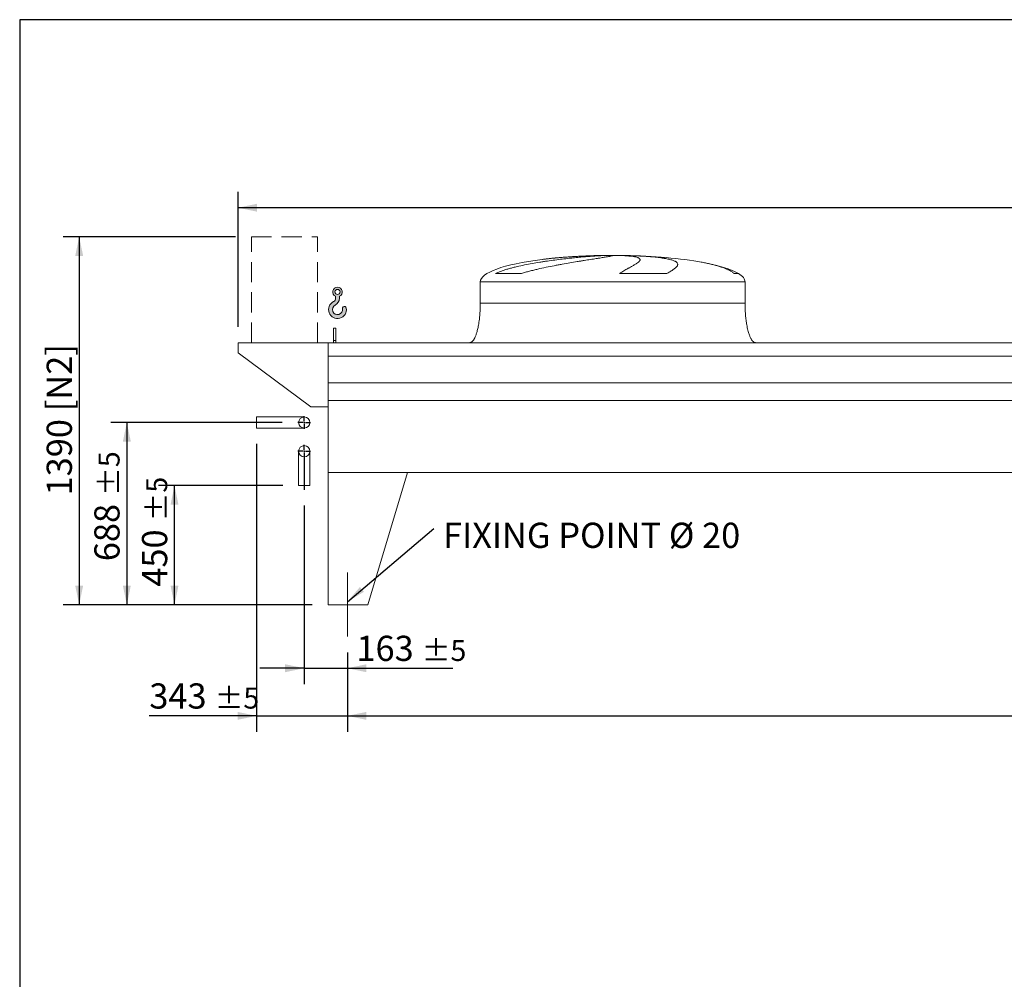
# Model space of a CAD drawing. Units: millimetres. Extents: x 176 to 12462, y 115 to 8720.
# Drawn here: x 176 to 3895, y 5094 to 8720 of the extents above; entities that cross this region are included whole.
import ezdxf

# ---------------------------------------------------------------- set-up
doc = ezdxf.new("R2010")
doc.units = ezdxf.units.MM
doc.header["$LTSCALE"] = 60
for name, pattern in [('SLD-Center', [19.05, 15.24, -1.27, 1.27, -1.27]), ('SLD-Dashed', [1.905, 1.27, -0.635]), ('SLD-Solid', [0])]:
    doc.linetypes.add(name, pattern=pattern)
doc.layers.add('GEOMETRY', color=7, linetype='SLD-Solid')
doc.layers.add('TITLE', color=7, linetype='SLD-Solid')
doc.styles.add('SLDTEXTSTYLE0', font='TXT', dxfattribs={"width": 0.605})
doc.dimstyles.new('SLDDIMSTYLE0', dxfattribs={"dimtxt": 92.45947265625, "dimasz": 72, "dimexe": 0, "dimexo": 0.0625, "dimgap": 23.1148681640625, "dimtad": 1, "dimdec": 0, "dimrnd": 1e-09, "dimzin": 12, "dimdsep": 46, "dimtxsty": 'SLDTEXTSTYLE0', "dimsah": 1, "dimcen": 0.09, "dimadec": 0, "dimazin": 3, "dimtfac": 1, "dimtdec": 0, "dimtofl": 0, "dimtmove": 0, "dimatfit": 3, "dimfxl": 1, "dimfrac": 2, "dimtolj": 1, "dimtzin": 12, "dimarcsym": 0})
doc.dimstyles.new('SLDDIMSTYLE1', dxfattribs={"dimtxt": 92.45947265625, "dimasz": 72, "dimexe": 0, "dimexo": 0.0625, "dimgap": 23.1148681640625, "dimtad": 1, "dimdec": 0, "dimrnd": 1e-09, "dimzin": 12, "dimdsep": 46, "dimtxsty": 'SLDTEXTSTYLE0', "dimsah": 1, "dimcen": 0.09, "dimadec": 0, "dimazin": 3, "dimtol": 1, "dimtp": 5, "dimtm": 5, "dimtfac": 1, "dimtdec": 0, "dimtofl": 0, "dimtmove": 0, "dimatfit": 3, "dimfxl": 1, "dimfrac": 2, "dimtolj": 1, "dimarcsym": 0})
doc.dimstyles.new('SLDDIMSTYLE3', dxfattribs={"dimtxt": 92.45947265625, "dimasz": 72, "dimexe": 0, "dimexo": 0.0625, "dimgap": 23.1148681640625, "dimtad": 1, "dimdec": 0, "dimrnd": 1e-09, "dimzin": 12, "dimdsep": 46, "dimtxsty": 'SLDTEXTSTYLE0', "dimsah": 1, "dimcen": 0.09, "dimadec": 0, "dimazin": 3, "dimtol": 1, "dimtp": 7, "dimtm": 7, "dimtfac": 1, "dimtdec": 0, "dimtofl": 0, "dimtmove": 0, "dimatfit": 3, "dimfxl": 1, "dimfrac": 2, "dimtolj": 1, "dimarcsym": 0})
doc.dimstyles.new('SLDDIMSTYLE4', dxfattribs={"dimtxt": 92.45947265625, "dimasz": 72, "dimexe": 0, "dimexo": 0.0625, "dimgap": 23.1148681640625, "dimtad": 1, "dimdec": 0, "dimrnd": 1e-09, "dimzin": 12, "dimdsep": 46, "dimtxsty": 'SLDTEXTSTYLE0', "dimsah": 1, "dimcen": 0.09, "dimadec": 0, "dimazin": 3, "dimtol": 1, "dimtp": 5, "dimtm": 5, "dimtfac": 1, "dimtdec": 0, "dimtmove": 0, "dimatfit": 0, "dimfxl": 1, "dimfrac": 2, "dimtolj": 1, "dimarcsym": 0})
doc.dimstyles.new('SLDDIMSTYLE5', dxfattribs={"dimtxt": 0.18, "dimasz": 72, "dimexe": 0, "dimexo": 0.0625, "dimgap": 0, "dimtad": 0, "dimtih": 1, "dimtoh": 1, "dimdec": 0, "dimrnd": 1e-09, "dimzin": 0, "dimdsep": 46, "dimtxsty": 'Standard', "dimsah": 1, "dimcen": 0.09, "dimadec": 0, "dimazin": 0, "dimtfac": 72, "dimtdec": 0, "dimtofl": 0, "dimtmove": 0, "dimatfit": 3, "dimfxl": 1, "dimfrac": 2, "dimtolj": 1, "dimtzin": 0, "dimarcsym": 0})

# ---------------------------------------------------------------- blocks, each defined once
blk = doc.blocks.new('HOOK')
at = {"layer": 'GEOMETRY'}
h = blk.add_hatch(color=256, dxfattribs=at)
edge = h.paths.add_edge_path(flags=0)
edge.add_arc((1680.000000000001, 1680.000000000002), 1680, 116.743683950403, 370.0000000000011)
edge.add_arc((2979.946233976114, 1909.215594520354), 360.0000000000002, 10.00000000000028, 190.0000000000011)
edge.add_arc((1680.000000000001, 1680.000000000002), 959.9999999999997, -243.2563160495987, 9.999999999999375, ccw=False)
edge.add_arc((600.0000000000014, 3823.268531939012), 1440, 296.7436839504039, 360.0000000000008)
edge.add_line((2040.000000000001, 3823.268531939012), (2040.000000000001, 4198.40490684696))
edge.add_arc((1680.000000000001, 5023.268531939011), 900, 293.5781784782027, 606.4218215217998)
edge.add_line((1320, 4198.40490684696), (1320, 3823.268531939012))
edge.add_arc((600.0000000000014, 3823.268531939012), 719.9999999999992, 296.74368395040307, 360, ccw=False)
edge = h.paths.add_edge_path(flags=0)
edge.add_arc((1680.000000000001, 5023.268531939011), 480.0000000000009, 0, 360)
at = {"layer": 'GEOMETRY', "lineweight": 0}
for p, q in [((1320, 4198.40490684696), (1320, 3823.268531939012)), ((2040.000000000001, 4198.40490684696), (2040.000000000001, 3823.268531939012))]:
    blk.add_line(p, q, dxfattribs=at)
blk.add_circle((1680.000000000001, 5023.268531939011), 480.000000000001, dxfattribs=at)
for centre, radius, start, end in [((1680.000000000001, 5023.268531939011), 899.9999999999999, 293.5781784782027, 246.4218215217989), ((600.0000000000014, 3823.268531939012), 719.9999999999994, 296.7436839504039, 0), ((600.0000000000014, 3823.268531939012), 1440, 296.7436839504039, 0), ((1680.000000000001, 1680.000000000002), 1680, 116.743683950403, 10.00000000000022), ((1680.000000000001, 1680.000000000002), 959.9999999999997, 116.743683950403, 10.00000000000018), ((2979.946233976114, 1909.215594520354), 360.0000000000003, 10.00000000000029, 190.0000000000011)]:
    blk.add_arc(centre, radius, start, end, dxfattribs=at)
blk = doc.blocks.new('_D')
at = {"layer": 'GEOMETRY'}
for p, q in [((990.8617209670534, 7899.57181400467), (340.4231758696474, 7899.57181400467)), ((400.4231758696474, 7899.57181400467), (400.4231758696474, 6509.571814004669)), ((1280.423175869681, 6509.571814004669), (340.4231758696474, 6509.571814004669))]:
    blk.add_line(p, q, dxfattribs=at)
for points in [[(400.4231758696474, 7899.57181400467), (385.4231758696474, 7827.57181400467), (415.4231758696474, 7827.57181400467)], [(400.4231758696474, 6509.571814004669), (415.4231758696474, 6581.571814004669), (385.4231758696474, 6581.571814004669)]]:
    blk.add_solid(points, dxfattribs=at)
at = {"layer": 'GEOMETRY', "char_height": 95.24999999999999, "attachment_point": 1, "rotation": 90.00000000000041, "style": 'SLDTEXTSTYLE0'}
for s, insert in [('[N2]', (277.6394736563663, 7240.429304270046)), ('1390', (277.6394736563685, 6922.488326145309))]:
    blk.add_mtext(s, dxfattribs=dict(at, insert=insert))
blk = doc.blocks.new('_D_1')
at = {"layer": 'GEOMETRY'}
for p, q in [((1413.423175869682, 6329.571814004671), (1413.423175869682, 6029.562006904401)), ((7617.42317586968, 6329.571814004671), (7617.42317586968, 6029.562006904401)), ((1413.423175869682, 6089.562006904401), (7617.42317586968, 6089.562006904401))]:
    blk.add_line(p, q, dxfattribs=at)
for points in [[(1413.423175869682, 6089.562006904401), (1485.423175869682, 6074.562006904401), (1485.423175869682, 6104.562006904401)], [(7617.42317586968, 6089.562006904401), (7545.42317586968, 6104.562006904401), (7545.42317586968, 6074.562006904401)]]:
    blk.add_solid(points, dxfattribs=at)
at = {"layer": 'GEOMETRY', "attachment_point": 1, "style": 'SLDTEXTSTYLE0'}
for s, insert, char_height in [('6204', (4468.115790937641, 6212.345709117681), 95.24999999999999), ('±5', (4785.61580107043, 6196.379674837241), 79.375)]:
    blk.add_mtext(s, dxfattribs=dict(at, insert=insert, char_height=char_height))
blk = doc.blocks.new('_D_3')
at = {"layer": 'GEOMETRY'}
for p, q in [((1000.423175869682, 7559.57181400467), (1000.423175869682, 8069.57181400467)), ((7780.423175869681, 7340.57181400467), (7780.423175869681, 8069.57181400467)), ((7780.423175869681, 8009.57181400467), (1000.423175869682, 8009.57181400467))]:
    blk.add_line(p, q, dxfattribs=at)
for points in [[(1000.423175869682, 8009.57181400467), (1072.423175869681, 7994.57181400467), (1072.423175869681, 8024.57181400467)], [(7780.423175869681, 8009.57181400467), (7708.423175869681, 8024.57181400467), (7708.423175869681, 7994.57181400467)]]:
    blk.add_solid(points, dxfattribs=at)
at = {"layer": 'GEOMETRY', "attachment_point": 1, "style": 'SLDTEXTSTYLE0'}
for s, insert, char_height in [('6780', (4173.244348718025, 8132.355516217952), 95.24999999999999), ('±7', (4490.744358850815, 8116.389481937509), 79.375)]:
    blk.add_mtext(s, dxfattribs=dict(at, insert=insert, char_height=char_height))
blk = doc.blocks.new('_D_4')
at = {"layer": 'GEOMETRY'}
for p, q in [((1166.923175869681, 7197.971814004671), (520.4231758696806, 7197.971814004671)), ((580.4231758696806, 7197.971814004671), (580.4231758696806, 6509.57181400467)), ((1280.423175869681, 6509.57181400467), (520.4231758696806, 6509.57181400467))]:
    blk.add_line(p, q, dxfattribs=at)
for points in [[(580.4231758696806, 7197.971814004671), (565.4231758696806, 7125.971814004671), (595.4231758696806, 7125.971814004671)], [(580.4231758696806, 6509.57181400467), (595.4231758696806, 6581.57181400467), (565.4231758696806, 6581.57181400467)]]:
    blk.add_solid(points, dxfattribs=at)
at = {"layer": 'GEOMETRY', "attachment_point": 1, "rotation": 90.00000000000041, "style": 'SLDTEXTSTYLE0'}
for s, insert, char_height in [('±5', (473.6055079368412, 6920.909198601887), 79.375), ('688', (457.6394736564026, 6673.964752485201), 95.24999999999999)]:
    blk.add_mtext(s, dxfattribs=dict(at, insert=insert, char_height=char_height))
blk = doc.blocks.new('_D_5')
at = {"layer": 'GEOMETRY'}
for p, q in [((1169.323175869682, 6959.57181400467), (700.4231758696809, 6959.57181400467)), ((760.423175869681, 6509.57181400467), (760.423175869681, 6959.57181400467)), ((1280.423175869681, 6509.57181400467), (700.4231758696809, 6509.57181400467))]:
    blk.add_line(p, q, dxfattribs=at)
for points in [[(760.423175869681, 6959.57181400467), (745.423175869681, 6887.57181400467), (775.423175869681, 6887.57181400467)], [(760.423175869681, 6509.57181400467), (775.423175869681, 6581.57181400467), (745.423175869681, 6581.57181400467)]]:
    blk.add_solid(points, dxfattribs=at)
at = {"layer": 'GEOMETRY', "attachment_point": 1, "rotation": 90, "style": 'SLDTEXTSTYLE0'}
for s, insert, char_height in [('±5', (653.6055079368417, 6824.61521497775), 79.375), ('450', (637.6394736564014, 6577.670768861064), 95.24999999999999)]:
    blk.add_mtext(s, dxfattribs=dict(at, insert=insert, char_height=char_height))
blk = doc.blocks.new('_D_6')
at = {"layer": 'GEOMETRY'}
for p, q in [((1250.423175869682, 6884.100349775331), (1250.423175869682, 6209.562006904412)), ((1413.423175869682, 6329.571814004671), (1413.423175869682, 6209.562006904412)), ((1250.423175869682, 6269.562006904412), (1082.423175869682, 6269.562006904412)), ((1250.423175869682, 6269.562006904412), (1413.423175869682, 6269.562006904412)), ((1413.423175869682, 6269.562006904412), (1811.344454266872, 6269.562006904412))]:
    blk.add_line(p, q, dxfattribs=at)
for points in [[(1250.423175869682, 6269.562006904412), (1178.423175869682, 6284.562006904412), (1178.423175869682, 6254.562006904412)], [(1413.423175869682, 6269.562006904412), (1485.423175869682, 6254.562006904412), (1485.423175869682, 6284.562006904412)]]:
    blk.add_solid(points, dxfattribs=at)
at = {"layer": 'GEOMETRY', "attachment_point": 1, "style": 'SLDTEXTSTYLE0'}
for s, insert, char_height in [('163', (1447.542363979663, 6392.345709117692), 95.24999999999999), ('±5', (1694.486810096349, 6376.379674837252), 79.375)]:
    blk.add_mtext(s, dxfattribs=dict(at, insert=insert, char_height=char_height))
blk = doc.blocks.new('_D_7')
at = {"layer": 'GEOMETRY'}
for p, q in [((1070.423175869682, 7116.971814004671), (1070.423175869682, 6029.56200690441)), ((1413.423175869682, 6329.571814004671), (1413.423175869682, 6029.56200690441)), ((1070.423175869682, 6089.56200690441), (665.2589728313437, 6089.56200690441)), ((1070.423175869682, 6089.56200690441), (1413.423175869682, 6089.56200690441)), ((1413.423175869682, 6089.56200690441), (1581.423175869682, 6089.56200690441))]:
    blk.add_line(p, q, dxfattribs=at)
for points in [[(1070.423175869682, 6089.56200690441), (998.4231758696817, 6104.56200690441), (998.4231758696817, 6074.56200690441)], [(1413.423175869682, 6089.56200690441), (1485.423175869682, 6074.56200690441), (1485.423175869682, 6104.56200690441)]]:
    blk.add_solid(points, dxfattribs=at)
at = {"layer": 'GEOMETRY', "attachment_point": 1, "style": 'SLDTEXTSTYLE0'}
for s, insert, char_height in [('343', (665.2589728313437, 6212.34570911769), 95.24999999999999), ('±5', (912.2034189480296, 6196.37967483725), 79.375)]:
    blk.add_mtext(s, dxfattribs=dict(at, insert=insert, char_height=char_height))
blk = doc.blocks.new('SW_NOTE_6')
at = {"layer": 'GEOMETRY', "color": 0, "insert": (34.73179718561682, 21.95698102780641), "char_height": 95.24999999999999, "attachment_point": 1, "style": 'SLDTEXTSTYLE0'}
blk.add_mtext('FIXING POINT Ø 20', dxfattribs=at)
blk = doc.blocks.new('SW_CENTERMARKSYMBOL_0')
at = {"layer": 'GEOMETRY', "color": 0}
for p, q in [((-4.999999999999449, 0), (-23.59999999999973, 0)), ((0, 0), (-2.499999999999725, 0)), ((0, 5.000000000000282), (0, 23.59999999999973)), ((0, 0), (0, 2.499999999999725)), ((0, 0), (0, -2.499999999999725)), ((0, 0), (2.500000000000557, 0)), ((5.000000000000282, 0), (23.60000000000057, 0)), ((0, -5.000000000000282), (0, -145.47146422934))]:
    blk.add_line(p, q, dxfattribs=at)
blk = doc.blocks.new('SW_CENTERMARKSYMBOL_1')
at = {"layer": 'GEOMETRY', "color": 0}
for p, q in [((-4.999999999999449, 0), (-23.49999999999991, 0)), ((0, 0), (-2.499999999999725, 0)), ((0, 5.000000000000282), (0, 23.49999999999991)), ((0, 0), (0, 2.499999999999725)), ((0, 0), (0, -2.499999999999725)), ((0, 0), (2.500000000000557, 0)), ((5.000000000000282, 0), (23.50000000000074, 0)), ((0, -5.000000000000282), (0, -23.49999999999991))]:
    blk.add_line(p, q, dxfattribs=at)

msp = doc.modelspace()

# ---------------------------------------------------------------- linework, layer by layer
at = {"color": 8, "linetype": 'SLD-Solid', "lineweight": 15}
for p, q in [((2360.423175869681, 7828.964972722965), (2363.115067473449, 7828.964972722965)), ((2440.423175869685, 7829.446735781861), (2390.423175869682, 7829.446735781861)), ((2890.423175869682, 7760.796803996661), (2874.535002324116, 7760.796803996661)), ((1915.423175869682, 7729.571814004671), (2915.423175869682, 7729.571814004671))]:
    msp.add_line(p, q, dxfattribs=at)
at = {"color": 7, "linetype": 'SLD-Solid', "lineweight": 15}
for p, q in [((2383.876471870375, 7828.964972722965), (2415.423175869682, 7828.964972722965)), ((2448.523002143045, 7828.964972722965), (2467.731284265915, 7828.964972722965)), ((2071.469294997249, 7760.796803996661), (1972.386967143481, 7760.796803996661)), ((2620.700197889758, 7760.796803996661), (2441.434071744113, 7760.796803996661)), ((1915.423175869682, 7729.571814004671), (1915.423175869682, 7649.57181400467)), ((2915.423175869682, 7649.57181400467), (2915.423175869682, 7729.571814004671)), ((1370.423175869682, 7554.57181400467), (1360.423175869681, 7554.57181400467)), ((1360.423175869681, 7507.373841124248), (1360.423175869681, 7554.57181400467)), ((1370.423175869682, 7507.373841124248), (1370.423175869682, 7554.57181400467)), ((1340.423175869682, 7499.57181400467), (1000.423175869682, 7499.57181400467)), ((1000.423175869682, 7499.57181400467), (1000.423175869682, 7461.57181400467)), ((1340.423175869682, 7449.086174413626), (1340.423175869682, 7499.57181400467)), ((7690.423175869681, 7499.57181400467), (1340.423175869682, 7499.57181400467)), ((1340.423175869682, 7257.57181400467), (1340.423175869682, 7499.57181400467)), ((1370.423175869682, 7507.373841124248), (1360.423175869681, 7507.373841124248)), ((1360.423175869681, 7499.57181400467), (1360.423175869681, 7507.373841124248)), ((1370.423175869682, 7499.57181400467), (1370.423175869682, 7507.373841124248)), ((1000.423175869682, 7461.57181400467), (1275.423175869681, 7257.57181400467)), ((7690.423175869681, 7449.086174413626), (1340.423175869682, 7449.086174413626)), ((7690.423175869681, 7347.57181400467), (1340.423175869682, 7347.57181400467)), ((1275.423175869681, 7257.57181400467), (1340.423175869682, 7257.57181400467)), ((7690.423175869681, 7280.57181400467), (1340.423175869682, 7280.57181400467)), ((1340.423175869682, 7009.57181400467), (1340.423175869682, 7280.57181400467)), ((1250.423175869681, 7218.971814004671), (1070.423175869682, 7218.971814004671)), ((1070.423175869682, 7197.971814004671), (1070.423175869682, 7218.971814004671)), ((1070.423175869682, 7176.971814004671), (1070.423175869682, 7197.971814004671)), ((1070.423175869682, 7176.971814004671), (1250.423175869681, 7176.971814004671)), ((1229.323175869682, 7089.571814004671), (1229.323175869682, 6959.571814004671)), ((1271.523175869682, 6959.571814004671), (1271.523175869682, 7089.571814004671)), ((1340.423175869682, 7009.57181400467), (1640.423175869682, 7009.57181400467)), ((1340.423175869682, 7009.57181400467), (1340.423175869682, 6509.57181400467)), ((7690.423175869681, 7009.57181400467), (1340.423175869682, 7009.57181400467)), ((1640.423175869682, 7009.57181400467), (1490.423175869682, 6509.57181400467)), ((1271.523175869682, 6959.571814004671), (1229.323175869682, 6959.571814004671)), ((1490.423175869682, 6509.57181400467), (1340.423175869682, 6509.57181400467))]:
    msp.add_line(p, q, dxfattribs=at)
for centre, radius in [((1250.423175869681, 7197.971814004671), 21.00000000000023), ((1250.423175869681, 7089.571814004671), 21.10000000000014)]:
    msp.add_circle(centre, radius, dxfattribs=at)
for major_axis, ratio, start_param, end_param in [((-500, 0), 0.2000000000000018, 5.274037834467801, 6.283185307179586), ((-500, 0), 0.2000000000000018, 4.822612030372443, 5.274037834467801), ((-500, 0), 0.2000000000000018, 4.762409837190469, 4.822612030372443), ((-500, 0), 0.2000000000000018, 4.712388980384692, 4.762409837190469), ((500, 0), 0.1999999999999982, 1.520775469989121, 1.570796326794897), ((500, 0), 0.1999999999999982, 0.8702352381095633, 1.520775469989121), ((500, 0), 0.1999999999999982, 0.3175604292915029, 0.8702352381095633), ((500, 0), 0.1999999999999982, 0, 0.3175604292915029)]:
    msp.add_ellipse((2415.423175869682, 7729.571814004671), major_axis=major_axis, ratio=ratio, start_param=start_param, end_param=end_param, dxfattribs=at)
for points, knots in [([(1972.386967143481, 7760.796803996661), (1976.604755284612, 7762.837368893737), (1980.902417576724, 7764.702775759233), (1989.620337096519, 7768.208424213269), (1994.04113071021, 7769.84688140072), (2002.987251547559, 7772.960608935192), (2007.512764955157, 7774.435254804653), (2016.657595225779, 7777.259379111324), (2021.276991041029, 7778.608589744076), (2028.271428486648, 7780.557382388792), (2030.615350160558, 7781.194776790813), (2035.306281099526, 7782.442091035249), (2037.655268734267, 7783.052578745966), (2044.712032818397, 7784.848247026857), (2049.429580678325, 7785.997775539848), (2063.616551860267, 7789.326873682709), (2073.120050644176, 7791.388129166313), (2092.201635670045, 7795.275218898059), (2101.779859787225, 7797.100364553871), (2121.001617832887, 7800.563061484473), (2130.645211183953, 7802.200305257484), (2142.737172235998, 7804.149094455137), (2145.155293703428, 7804.53357365495), (2149.973054692736, 7805.289677246901), (2152.375255197273, 7805.66171601749), (2159.561865346355, 7806.760622078375), (2164.3262898758, 7807.470302039905), (2178.539786069829, 7809.536279103024), (2187.909189022851, 7810.829774039054), (2206.433886065994, 7813.2718873457), (2215.589196498659, 7814.42042067608), (2233.680480815162, 7816.587759565523), (2242.616481975123, 7817.606520276175), (2253.643446847333, 7818.804945798627), (2255.838249459279, 7819.040489739683), (2260.193870776348, 7819.502154794541), (2262.356656490117, 7819.728490191535), (2268.800284731179, 7820.394391003137), (2273.036417937731, 7820.820862236823), (2285.568003014419, 7822.05054281221), (2293.686936657851, 7822.80416409938), (2309.457448427987, 7824.189295300507), (2317.109031743911, 7824.820779571278), (2331.938823660259, 7825.967431847216), (2339.117072071763, 7826.482592264659), (2347.783897651138, 7827.055063335495), (2349.500985065572, 7827.165906298798), (2352.89224536039, 7827.379701049987), (2354.567887535984, 7827.482750721086), (2359.535038933716, 7827.780500292515), (2362.766799423467, 7827.963808525197), (2372.223611011556, 7828.469019766863), (2378.210621497757, 7828.746327502621), (2383.876471870375, 7828.964972722965)], [0, 0, 0, 0, 0.03125000000000054, 0.03125000000000054, 0.06250000000000108, 0.06250000000000108, 0.09375000000000162, 0.09375000000000162, 0.1250000000000022, 0.1250000000000022, 0.1406250000000024, 0.1406250000000024, 0.1562500000000025, 0.1562500000000025, 0.1875000000000031, 0.1875000000000031, 0.2500000000000034, 0.2500000000000034, 0.3125000000000038, 0.3125000000000038, 0.3750000000000043, 0.3750000000000043, 0.3906250000000044, 0.3906250000000044, 0.4062500000000046, 0.4062500000000046, 0.4375000000000049, 0.4375000000000049, 0.5000000000000049, 0.5000000000000049, 0.562500000000005, 0.562500000000005, 0.6250000000000049, 0.6250000000000049, 0.6406250000000048, 0.6406250000000048, 0.6562500000000046, 0.6562500000000046, 0.6875000000000043, 0.6875000000000043, 0.750000000000004, 0.750000000000004, 0.8125000000000036, 0.8125000000000036, 0.875000000000003, 0.875000000000003, 0.8906250000000028, 0.8906250000000028, 0.9062500000000024, 0.9062500000000024, 0.937500000000002, 0.937500000000002, 1, 1, 1, 1]), ([(2415.423175869682, 7828.964972722965), (2415.423175869682, 7828.727588802827), (2414.809131875504, 7828.422590774489), (2412.40067681665, 7827.678859598413), (2410.606108937142, 7827.240125004163), (2407.029287442284, 7826.477643644449), (2405.689168923638, 7826.206033151627), (2403.454056570589, 7825.771413965678), (2402.671507031495, 7825.622003180358), (2401.440803536821, 7825.390915341891), (2401.021087635254, 7825.312723853332), (2400.162572243376, 7825.153985640813), (2399.723423236097, 7825.073375678634), (2395.696059593391, 7824.339218141404), (2391.575532575834, 7823.623543283714), (2382.29451150759, 7822.061625582047), (2377.133882900386, 7821.215407879635), (2368.613115918248, 7819.839779239917), (2365.642585340688, 7819.363464261628), (2360.988607881976, 7818.620720866435), (2359.404231807705, 7818.368423656336), (2356.168668380287, 7817.8540728878), (2354.514899376218, 7817.591610683869), (2346.124225500248, 7816.261506445489), (2339.005585049692, 7815.137934405758), (2323.987620367929, 7812.760398130895), (2316.088190850385, 7811.506498954875), (2303.654615690356, 7809.513781722378), (2299.412463650996, 7808.830834332291), (2292.900910410838, 7807.77589114328), (2290.705657370077, 7807.419150981436), (2286.265187330383, 7806.69500367167), (2284.018116421975, 7806.327287655961), (2272.727761385609, 7804.472480553956), (2263.468564397423, 7802.928676524294), (2244.517294459793, 7799.698433530011), (2234.825132259536, 7798.012170133531), (2219.966462220038, 7795.350480516014), (2214.960058255297, 7794.44109894439), (2207.369771946926, 7793.039376821414), (2204.82622330089, 7792.565851009585), (2199.712073808743, 7791.605350883431), (2197.140699775539, 7791.118211816712), (2184.297210980328, 7788.66217529667), (2174.001112753806, 7786.621307906552), (2153.381663500426, 7782.331292665893), (2143.058066271353, 7780.083186139749), (2127.568202285124, 7776.484106525593), (2122.404234455846, 7775.246219597869), (2114.660433769079, 7773.317294828867), (2112.079536085033, 7772.66225142489), (2106.91918277226, 7771.324719847336), (2104.338482616228, 7770.641866318248), (2096.634125715573, 7768.555485480211), (2091.537110360294, 7767.112032441206), (2081.432018807925, 7764.079879881504), (2076.423721180885, 7762.491997597866), (2071.469294997249, 7760.796803996661)], [0, 0, 0, 0, 0.06249999999999889, 0.06249999999999889, 0.1249999999999978, 0.1249999999999978, 0.156249999999997, 0.156249999999997, 0.1718749999999968, 0.1718749999999968, 0.1796874999999969, 0.1796874999999969, 0.1874999999999971, 0.1874999999999971, 0.2500000000000005, 0.2500000000000005, 0.3125000000000039, 0.3125000000000039, 0.3437500000000053, 0.3437500000000053, 0.3593750000000061, 0.3593750000000061, 0.3750000000000069, 0.3750000000000069, 0.4375000000000075, 0.4375000000000075, 0.5000000000000082, 0.5000000000000082, 0.5312500000000081, 0.5312500000000081, 0.5468750000000077, 0.5468750000000077, 0.5625000000000073, 0.5625000000000073, 0.6250000000000054, 0.6250000000000054, 0.6875000000000036, 0.6875000000000036, 0.7187500000000029, 0.7187500000000029, 0.7343750000000024, 0.7343750000000024, 0.7500000000000021, 0.7500000000000021, 0.8125000000000018, 0.8125000000000018, 0.8750000000000014, 0.8750000000000014, 0.9062500000000013, 0.9062500000000013, 0.9218750000000011, 0.9218750000000011, 0.937500000000001, 0.937500000000001, 0.9687500000000006, 0.9687500000000006, 1, 1, 1, 1]), ([(2441.434071744113, 7760.796803996661), (2444.268215306105, 7762.837368893737), (2447.066875221241, 7764.702775759231), (2452.558855542793, 7768.208424213269), (2455.252646078148, 7769.84688140072), (2460.516851494717, 7772.960608935192), (2463.087435499397, 7774.435254804653), (2468.09311680031, 7777.259379111324), (2470.528289299084, 7778.608589744076), (2474.072492707273, 7780.55738238879), (2475.236519924143, 7781.194776790813), (2477.518725883091, 7782.442091035249), (2478.637938916936, 7783.052578745966), (2481.929693813295, 7784.848247026857), (2484.036352758003, 7785.997775539848), (2490.091264541028, 7789.326873682709), (2493.774674382694, 7791.388129166313), (2500.42433162247, 7795.275218898059), (2503.390732061961, 7797.100364553871), (2508.587369986163, 7800.563061484473), (2510.817736021675, 7802.200305257484), (2513.125805952737, 7804.149094455137), (2513.562917824935, 7804.53357365495), (2514.38505877418, 7805.289677246901), (2514.770585437703, 7805.66171601749), (2515.851046737343, 7806.760622078375), (2516.469893781639, 7807.470302039905), (2518.02501464422, 7809.536279103026), (2518.660351581914, 7810.829774039054), (2519.13221325529, 7813.2718873457), (2518.968758950816, 7814.42042067608), (2517.831314575408, 7816.587759565523), (2516.857399910197, 7817.606520276175), (2515.115415987824, 7818.804945798627), (2514.74123106273, 7819.040489739683), (2513.943793182375, 7819.502154794541), (2513.520234664986, 7819.728490191535), (2512.175644838243, 7820.394391003137), (2511.18073223874, 7820.820862236823), (2507.904048192162, 7822.05054281221), (2505.330826870867, 7822.80416409938), (2499.413789699399, 7824.189295300505), (2496.069979294121, 7824.820779571278), (2488.602688305166, 7825.967431847216), (2484.479271290521, 7826.482592264659), (2478.821455701419, 7827.055063335495), (2477.665219989091, 7827.165906298798), (2475.310415913256, 7827.379701049987), (2474.110900002903, 7827.482750721086), (2470.446224017667, 7827.780500292515), (2467.914965005631, 7827.963808525197), (2460.057404630928, 7828.469019766863), (2454.467796344956, 7828.746327502621), (2448.523002143045, 7828.964972722965)], [0, 0, 0, 0, 0.0312500000000004, 0.0312500000000004, 0.06250000000000079, 0.06250000000000079, 0.0937500000000012, 0.0937500000000012, 0.1250000000000016, 0.1250000000000016, 0.1406250000000015, 0.1406250000000015, 0.1562500000000014, 0.1562500000000014, 0.1875000000000014, 0.1875000000000014, 0.2500000000000012, 0.2500000000000012, 0.3125000000000009, 0.3125000000000009, 0.3750000000000006, 0.3750000000000006, 0.3906250000000008, 0.3906250000000008, 0.4062500000000009, 0.4062500000000009, 0.437500000000001, 0.437500000000001, 0.5000000000000012, 0.5000000000000012, 0.5625000000000014, 0.5625000000000014, 0.6250000000000017, 0.6250000000000017, 0.6406250000000018, 0.6406250000000018, 0.6562500000000019, 0.6562500000000019, 0.6875000000000019, 0.6875000000000019, 0.750000000000002, 0.750000000000002, 0.8125000000000022, 0.8125000000000022, 0.8750000000000022, 0.8750000000000022, 0.8906250000000017, 0.8906250000000017, 0.906250000000001, 0.906250000000001, 0.9375000000000008, 0.9375000000000008, 1, 1, 1, 1]), ([(2467.731284265915, 7828.964972722965), (2477.931079070919, 7828.727588802827), (2487.83959422824, 7828.422590774489), (2507.096551944481, 7827.678859598413), (2516.444920748556, 7827.240125004163), (2530.047400155716, 7826.477643644449), (2534.511381156599, 7826.206033151627), (2541.100554729888, 7825.771413965678), (2543.279135308344, 7825.622003180358), (2546.519996487577, 7825.390915341891), (2547.595781198688, 7825.312723853332), (2549.738287929031, 7825.153985640811), (2550.80581461926, 7825.073375678634), (2560.345766368624, 7824.339218141404), (2568.370615632541, 7823.623543283714), (2583.544091632679, 7822.061625582047), (2590.692608636891, 7821.215407879633), (2600.757618005029, 7819.839779239917), (2604.002735640919, 7819.363464261628), (2608.703141163655, 7818.620720866435), (2610.242047522847, 7818.368423656336), (2613.263450083573, 7817.8540728878), (2614.748075879695, 7817.591610683869), (2621.988327474578, 7816.261506445489), (2627.216549830526, 7815.137934405758), (2636.586107808922, 7812.760398130895), (2640.727310773942, 7811.506498954875), (2646.123054661903, 7809.513781722378), (2647.785312547793, 7808.830834332291), (2650.071228949015, 7807.77589114328), (2650.798602081385, 7807.419150981436), (2652.183396113319, 7806.69500367167), (2652.841193973854, 7806.327287655961), (2655.934699895874, 7804.472480553956), (2657.803093140226, 7802.928676524294), (2660.371906784249, 7799.698433530011), (2661.07216716955, 7798.012170133531), (2661.247462354234, 7795.350480516016), (2661.15972318754, 7794.44109894439), (2660.806063366252, 7793.039376821414), (2660.651147598659, 7792.565851009585), (2660.266537124184, 7791.605350883431), (2660.03662437567, 7791.118211816712), (2658.707686159441, 7788.66217529667), (2657.068013768489, 7786.621307906552), (2652.686231778165, 7782.331292665893), (2649.943773166762, 7780.083186139749), (2645.015516832775, 7776.484106525593), (2643.236768311826, 7775.246219597869), (2640.364566673675, 7773.317294828867), (2639.373143540047, 7772.66225142489), (2637.322158746996, 7771.324719847336), (2636.261988753824, 7770.641866318248), (2632.994125626142, 7768.555485480211), (2630.694815464335, 7767.112032441206), (2625.866178003675, 7764.079879881504), (2623.336660330228, 7762.491997597866), (2620.700197889758, 7760.796803996661)], [0, 0, 0, 0, 0.06249999999999852, 0.06249999999999852, 0.124999999999997, 0.124999999999997, 0.1562499999999963, 0.1562499999999963, 0.1718749999999959, 0.1718749999999959, 0.1796874999999957, 0.1796874999999957, 0.1874999999999955, 0.1874999999999955, 0.2499999999999962, 0.2499999999999962, 0.3124999999999969, 0.3124999999999969, 0.3437499999999973, 0.3437499999999973, 0.3593749999999976, 0.3593749999999976, 0.3749999999999977, 0.3749999999999977, 0.4374999999999987, 0.4374999999999987, 0.4999999999999996, 0.4999999999999996, 0.5312499999999998, 0.5312499999999998, 0.5468749999999999, 0.5468749999999999, 0.5625, 0.5625, 0.6250000000000002, 0.6250000000000002, 0.6875000000000004, 0.6875000000000004, 0.7187500000000004, 0.7187500000000004, 0.7343750000000003, 0.7343750000000003, 0.7500000000000001, 0.7500000000000001, 0.8125000000000001, 0.8125000000000001, 0.8750000000000001, 0.8750000000000001, 0.9062500000000001, 0.9062500000000001, 0.9218750000000001, 0.9218750000000001, 0.9375, 0.9375, 0.9687500000000001, 0.9687500000000001, 1, 1, 1, 1]), ([(1915.423175869682, 7649.57181400467), (1915.387604698339, 7644.756368935791), (1915.317119511494, 7635.214441228344), (1914.753221025097, 7621.116117676364), (1913.878723242754, 7607.509278904934), (1912.696501966388, 7594.587329327563), (1911.258702012568, 7582.50764632154), (1909.640655932241, 7571.569997710956), (1907.907294799504, 7561.806038728198), (1906.120194083998, 7553.205987393936), (1904.282630303581, 7545.547298624272), (1902.433456021048, 7538.802696250714), (1900.54073129122, 7532.712113218259), (1898.629917592911, 7527.286357136733), (1896.722917652993, 7522.519419780278), (1894.948188376929, 7518.588128819567), (1893.327797525663, 7515.386514031922), (1891.899056445473, 7512.850919343697), (1890.446720636003, 7510.512268683471), (1888.713141040555, 7508.014432781691), (1886.596032971213, 7505.445802432549), (1884.175720940763, 7503.106926925495), (1881.604378341269, 7501.262440837587), (1878.659578858833, 7499.865392622968), (1876.507497883673, 7499.670174363292), (1875.423175869682, 7499.57181400467)], [0, 0, 0, 0, 0.08918102144821705, 0.1767144775535678, 0.2612700687649845, 0.341680829321075, 0.4170010828952858, 0.4865403385840191, 0.5464246884623141, 0.6006353143640839, 0.6491941372408906, 0.6922677497253904, 0.7301334829038708, 0.7672923008882284, 0.7987735261793668, 0.8251921595736207, 0.8471502542954246, 0.865208401805793, 0.8790755518858396, 0.8981233069692027, 0.9214798344606616, 0.9406175212610568, 0.9602647765482116, 0.9799794812477234, 1, 1, 1, 1]), ([(2955.423175869682, 7499.57181400467), (2954.82267477098, 7499.601356390316), (2953.655409723856, 7499.658781421254), (2951.510403155802, 7500.210975964792), (2949.244699469647, 7501.271103878679), (2947.14820165574, 7502.764186060735), (2945.72679552532, 7504.024392613978), (2944.780647779982, 7504.969572947381), (2944.05703329623, 7505.746381929102), (2943.315065179318, 7506.597926819253), (2942.271076238077, 7507.884945243136), (2940.890649272432, 7509.770975242883), (2939.159778112714, 7512.461402771355), (2937.229713442485, 7515.895546820041), (2935.12163936195, 7520.211182832214), (2932.929454951744, 7525.399979601329), (2930.684092545361, 7531.540594904342), (2928.424117134195, 7538.696328141295), (2926.158909547747, 7547.064896965006), (2923.946377528946, 7556.70431672929), (2921.85129069185, 7567.631105492189), (2919.983628706301, 7579.546892286388), (2918.387804422802, 7592.319932709089), (2917.100224057242, 7605.771411187378), (2916.149530420656, 7619.946818697167), (2915.537994359688, 7634.628930441299), (2915.461666485821, 7644.562509360276), (2915.423175869682, 7649.57181400467)], [0, 0, 0, 0, 0.01110750167415319, 0.02159096543393824, 0.04079394173387269, 0.05706027631255311, 0.06909993353699091, 0.07593683175659689, 0.08182082151094194, 0.08875695186003148, 0.09684881303242417, 0.1125044419447274, 0.1320124983836979, 0.1560582933864008, 0.1854149496467229, 0.2209123735415671, 0.2603244724772148, 0.3064549056323194, 0.3598381341357381, 0.4208362037553866, 0.4895665585837716, 0.5658354143612643, 0.6441576553715223, 0.72791598181872, 0.8160455695282844, 0.907235469669582, 1, 1, 1, 1])]:
    msp.add_open_spline(points, degree=3, knots=knots, dxfattribs=at)
at = {"color": 8, "linetype": 'SLD-Solid', "lineweight": 15}
for points, knots in [([(2363.115067473449, 7828.964972722965), (2358.198658669599, 7828.84177126386), (2348.362053150273, 7828.595273423471), (2333.324329677227, 7828.1028053477), (2317.990026277797, 7827.515136613883), (2302.376098388689, 7826.819587759459), (2286.538038450044, 7826.016032475804), (2270.822237704862, 7825.119070123079), (2255.280825527876, 7824.131822703435), (2239.959133222404, 7823.058216386544), (2224.609154603956, 7821.877631711964), (2209.282717115207, 7820.586569891983), (2194.038145295129, 7819.181440315472), (2179.167347525191, 7817.689197698878), (2164.765632082435, 7816.099291528632), (2154.810297315911, 7814.942366890484), (2149.752308028463, 7814.282270454614), (2149.215917805309, 7814.212268472716)], [0, 0, 0, 0, 0.06989641666509562, 0.13984668594092, 0.209743203745688, 0.2816680131161181, 0.3536513582218481, 0.4255763467899933, 0.4954705056244152, 0.5654181509807672, 0.6353125248964057, 0.7072161596030864, 0.7791777252479303, 0.8510816579874865, 0.9213432920215774, 0.9916586044874178, 1, 1, 1, 1]), ([(2874.535002324116, 7760.796803996661), (2871.88620802221, 7762.829178017933), (2866.587733313177, 7766.894605953676), (2857.74976723628, 7771.973314882543), (2848.317751478364, 7776.638708039885), (2837.557100285305, 7781.15755086435), (2825.412736987631, 7785.561163383097), (2811.782228902578, 7789.814759650435), (2797.311833199687, 7793.758753293816), (2782.02508580742, 7797.444219263234), (2765.931627422393, 7800.873030999905), (2751.155387178957, 7803.724955790068), (2741.543051028707, 7805.346792683056), (2737.694494517541, 7805.996138569113)], [0, 0, 0, 0, 0.0811834526296304, 0.1623940636841318, 0.2447074869578612, 0.3270256248615724, 0.426377521121948, 0.5258093894369069, 0.6251671291534404, 0.7273428854968401, 0.8295989636163325, 0.9317753761590264, 0.9999999999999999, 0.9999999999999999, 0.9999999999999999, 0.9999999999999999]), ([(1915.423175869682, 7649.57181400467), (1915.423175869682, 7649.57181400467), (1916.227010825328, 7649.57181400467), (1919.434614241843, 7649.57181400467), (1921.838377738737, 7649.57181400467), (1928.222693597412, 7649.57181400467), (1932.203236079047, 7649.57181400467), (1941.702779928141, 7649.57181400467), (1947.221766594434, 7649.57181400467), (1959.745052633701, 7649.57181400467), (1966.74933262607, 7649.57181400467), (1982.175754765028, 7649.571814004671), (1990.597873038218, 7649.57181400467), (2008.778866398727, 7649.57181400467), (2018.537713349769, 7649.57181400467), (2039.298185027026, 7649.57181400467), (2050.299777625054, 7649.57181400467), (2073.439792927978, 7649.57181400467), (2085.578179822188, 7649.57181400467), (2110.874887753794, 7649.57181400467), (2124.03316964288, 7649.57181400467), (2151.242949077197, 7649.57181400467), (2165.294404513518, 7649.57181400467), (2194.155210400217, 7649.57181400467), (2208.964516186612, 7649.57181400467), (2239.198403188082, 7649.57181400467), (2254.622937614241, 7649.57181400467), (2285.938736871133, 7649.57181400467), (2301.829953238621, 7649.57181400467), (2333.926076485136, 7649.57181400467), (2350.130933693313, 7649.57181400467), (2382.698277717057, 7649.57181400467), (2399.060714132532, 7649.57181400467), (2431.785637607438, 7649.57181400467), (2448.148074022913, 7649.57181400467), (2480.715418046654, 7649.57181400467), (2496.920275254828, 7649.57181400467), (2529.016398501335, 7649.571814004671), (2544.907614868818, 7649.57181400467), (2576.223414125699, 7649.57181400467), (2591.647948551849, 7649.57181400467), (2621.881835553305, 7649.57181400467), (2636.691141339692, 7649.57181400467), (2665.551947226373, 7649.571814004671), (2679.603402662683, 7649.57181400467), (2706.813182096977, 7649.57181400467), (2719.971463986052, 7649.57181400467), (2745.268171917632, 7649.57181400467), (2757.40655881183, 7649.57181400467), (2780.546574114726, 7649.57181400467), (2791.548166712738, 7649.57181400467), (2812.308638389964, 7649.57181400467), (2822.067485340991, 7649.57181400467), (2840.248478701466, 7649.57181400467), (2848.67059697464, 7649.57181400467), (2864.097019113563, 7649.571814004671), (2871.101299105914, 7649.57181400467), (2883.624585145144, 7649.571814004671), (2889.143571811418, 7649.57181400467), (2898.643115660475, 7649.571814004671), (2902.623658142091, 7649.57181400467), (2909.007974000726, 7649.57181400467), (2911.4117374976, 7649.57181400467), (2914.619340914076, 7649.57181400467), (2915.423175869702, 7649.57181400467), (2915.423175869682, 7649.57181400467)], [0, 0, 0, 0, 0.03124999999999985, 0.03124999999999985, 0.06249999999999968, 0.06249999999999968, 0.09374999999999949, 0.09374999999999949, 0.1249999999999993, 0.1249999999999993, 0.1562499999999991, 0.1562499999999991, 0.1874999999999989, 0.1874999999999989, 0.2187499999999987, 0.2187499999999987, 0.2499999999999985, 0.2499999999999985, 0.2812499999999983, 0.2812499999999983, 0.3124999999999981, 0.3124999999999981, 0.3437499999999979, 0.3437499999999979, 0.3749999999999977, 0.3749999999999977, 0.4062499999999974, 0.4062499999999974, 0.4374999999999973, 0.4374999999999973, 0.4687499999999971, 0.4687499999999971, 0.4999999999999968, 0.4999999999999968, 0.5312499999999971, 0.5312499999999971, 0.5624999999999972, 0.5624999999999972, 0.5937499999999974, 0.5937499999999974, 0.6249999999999976, 0.6249999999999976, 0.6562499999999978, 0.6562499999999978, 0.687499999999998, 0.687499999999998, 0.7187499999999981, 0.7187499999999981, 0.7499999999999983, 0.7499999999999983, 0.7812499999999986, 0.7812499999999986, 0.8124999999999987, 0.8124999999999987, 0.8437499999999989, 0.8437499999999989, 0.8749999999999991, 0.8749999999999991, 0.9062499999999993, 0.9062499999999993, 0.9374999999999996, 0.9374999999999996, 0.9687499999999997, 0.9687499999999997, 1, 1, 1, 1])]:
    msp.add_open_spline(points, degree=3, knots=knots, dxfattribs=at)
at = {"layer": 'GEOMETRY', "linetype": 'SLD-Dashed', "lineweight": 15}
for p, q in [((1050.861720967054, 7499.57181400467), (1050.861720967054, 7899.57181400467)), ((1050.861720967054, 7899.57181400467), (1300.861720967053, 7899.57181400467)), ((1300.861720967053, 7499.57181400467), (1300.861720967053, 7899.57181400467))]:
    msp.add_line(p, q, dxfattribs=at)
at = {"layer": 'GEOMETRY', "lineweight": 0}
msp.add_line((1050.861720967054, 7499.57181400467), (1300.861720967053, 7499.57181400467), dxfattribs=at)
at = {"layer": 'GEOMETRY', "linetype": 'SLD-Center', "lineweight": 0}
msp.add_line((1413.423175869682, 6631.57181400467), (1413.423175869682, 6389.57181400467), dxfattribs=at)
at = {"layer": 'TITLE', "color": 7, "linetype": 'SLD-Solid'}
for p, q in [((12461.76037870318, 8720.088594957271), (175.7094135952553, 8720.088594957271)), ((175.7094135952553, 8720.088594957271), (175.7094135952553, 115.1655473781232))]:
    msp.add_line(p, q, dxfattribs=at)

# ---------------------------------------------------------------- block references
at = {"layer": 'GEOMETRY', "xscale": 0.02, "yscale": 0.02, "zscale": 0.02}
msp.add_blockref('HOOK', (1342.479907065597, 7591.049281743604), dxfattribs=at)
at = {"layer": 'GEOMETRY'}
for name, p in [('SW_CENTERMARKSYMBOL_1', (1250.423175869681, 7197.971814004671)), ('SW_CENTERMARKSYMBOL_0', (1250.423175869681, 7089.571814004671)), ('SW_NOTE_6', (1740.339855818744, 6797.439681382872))]:
    msp.add_blockref(name, p, dxfattribs=at)

# ---------------------------------------------------------------- dimensions: what is measured, and where the dimension line sits
for base, p1, p2, dimstyle, picture, middle in [((1000.423175869682, 8009.57181400467), (7780.423175869681, 7280.57181400467), (1000.423175869682, 7499.57181400467), 'SLDDIMSTYLE3', '_D_3', (4390.423175869681, 8009.57181400467)), ((1413.423175869682, 6089.562006904411), (1070.423175869682, 7176.971814004671), (1413.423175869682, 6389.571814004671), 'SLDDIMSTYLE4', '_D_7', (847.1600179749482, 6089.562006904411)), ((1413.423175869682, 6269.562006904412), (1250.423175869682, 6944.100349775331), (1413.423175869682, 6389.571814004671), 'SLDDIMSTYLE4', '_D_6', (1629.443409123268, 6269.562006904412)), ((7617.42317586968, 6089.562006904401), (1413.423175869682, 6389.571814004671), (7617.42317586968, 6389.571814004671), 'SLDDIMSTYLE1', '_D_1', (4685.294618089297, 6089.562006904401))]:
    dim = msp.add_linear_dim(base=base, p1=p1, p2=p2, dimstyle=dimstyle, dxfattribs=at)
    dim.commit()
    dim.dimension.update_dxf_attribs({"geometry": picture, "text_midpoint": middle, "dimtype": 160})
dim = msp.add_linear_dim(base=(400.4231758696478, 6509.571814004669), p1=(1050.861720967054, 7899.57181400467), p2=(1340.423175869682, 6509.571814004669), angle=90.0000000000002, text='<> [N2]', dimstyle='SLDDIMSTYLE0', dxfattribs=at)
dim.commit()
dim.dimension.update_dxf_attribs({"geometry": '_D', "text_midpoint": (400.4231758696478, 7197.654975516696), "dimtype": 160})
for base, p1, p2, picture, middle in [((580.4231758696811, 6509.57181400467), (1226.923175869681, 7197.971814004671), (1340.423175869682, 6509.57181400467), '_D_4', (580.4231758696811, 6855.865797628808)), ((760.4231758696814, 6959.57181400467), (1340.423175869682, 6509.57181400467), (1229.323175869682, 6959.57181400467), '_D_5', (760.4231758696814, 6759.571814004669))]:
    dim = msp.add_linear_dim(base=base, p1=p1, p2=p2, angle=90.0000000000002, dimstyle='SLDDIMSTYLE1', dxfattribs=at)
    dim.commit()
    dim.dimension.update_dxf_attribs({"geometry": picture, "text_midpoint": middle, "dimtype": 160})

# ---------------------------------------------------------------- leaders
msp.add_leader([(1413.423175869682, 6520.854739560757), (1740.339855818744, 6797.439681382872)], dimstyle='SLDDIMSTYLE5', dxfattribs=at)

doc.saveas('drawing.dxf')
